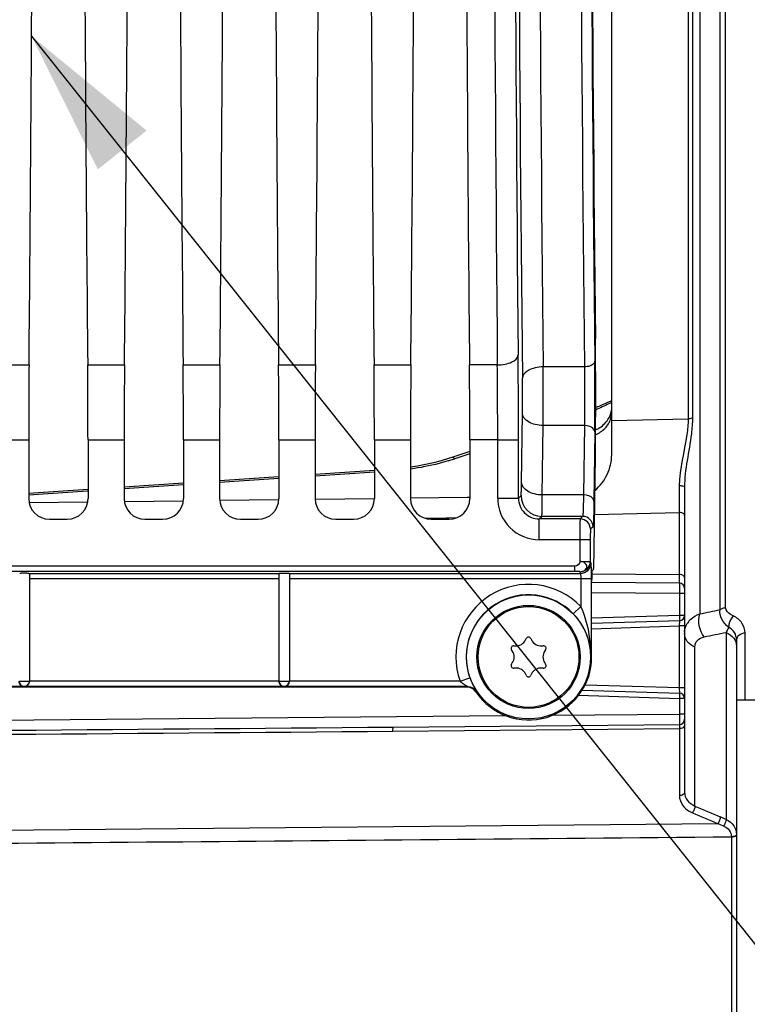
# Model space of a CAD drawing. Units: millimetres. Extents: x 0 to 594, y 0 to 420.
# Drawn here: x 258 to 275, y 229 to 253 of the extents above; entities that cross this region are included whole.
import ezdxf

# ---------------------------------------------------------------- set-up
doc = ezdxf.new("R2010")
doc.units = ezdxf.units.MM
doc.header["$LTSCALE"] = 32.67
doc.layers.get('0').update_dxf_attribs({"linetype": 'CONTINUOUS'})
doc.layers.add('02___PRT_ALL_AXES', color=7, linetype='CONTINUOUS')
doc.layers.add('SOLIDES', color=7, linetype='CONTINUOUS')
doc.styles.get("Standard").update_dxf_attribs({"font": 'txt', "width": 0.85})
doc.dimstyles.new('DIMSTYLE_4', dxfattribs={"dimtxt": 3.5, "dimasz": 3.5, "dimexe": 0.18, "dimexo": 0.0625, "dimgap": 0.09, "dimtad": 1, "dimdec": 4, "dimlfac": 4, "dimdsep": 46, "dimtxsty": 'STANDARD', "dimblk": '_FILLED', "dimblk1": '_FILLED', "dimblk2": '_FILLED', "dimcen": 0.09, "dimclrt": 5, "dimadec": 0, "dimazin": 0, "dimtp": 0.0001, "dimtm": 0.0001, "dimtfac": 1, "dimtdec": 4, "dimtofl": 0, "dimtmove": 0, "dimatfit": 3, "dimldrblk": '_FILLED', "dimfxl": 1, "dimtolj": 1, "dimarcsym": 0})
doc.dimstyles.get("Standard").update_dxf_attribs({"dimtxt": 3.5, "dimasz": 3.5, "dimexe": 0.18, "dimexo": 0.0625, "dimgap": 0.09, "dimtad": 1, "dimdec": 4, "dimdsep": 46, "dimtxsty": 'STANDARD', "dimblk": '_FILLED', "dimblk1": '_FILLED', "dimblk2": '_FILLED', "dimcen": 0.09, "dimclrt": 5, "dimadec": 0, "dimazin": 0, "dimtol": 1, "dimtp": 0.0001, "dimtm": 0.0001, "dimtfac": 1, "dimtdec": 4, "dimtofl": 0, "dimtmove": 0, "dimatfit": 3, "dimldrblk": '_FILLED', "dimfxl": 1, "dimtolj": 1, "dimarcsym": 0})

# ---------------------------------------------------------------- blocks, each defined once
blk = doc.blocks.new('_FILLED')
at = {"color": 0, "linetype": 'BYBLOCK'}
blk.add_solid([(0, 0), (-1, 0.2143), (-1, -0.2143)], dxfattribs=at)
blk = doc.blocks.new('*D9')
at = {"color": 2, "linetype": 'CONTINUOUS'}
for p, q in [((287.617, 276.63), (287.617, 268.855)), ((287.617, 266.997), (287.617, 219.747)), ((287.617, 212.826), (287.617, 182.147)), ((241.617, 211.793), (241.617, 182.147)), ((241.617, 183.647), (264.617, 183.647)), ((287.617, 183.647), (264.617, 183.647))]:
    blk.add_line(p, q, dxfattribs=at)
at = {"color": 2, "linetype": 'CONTINUOUS', "xscale": 3.5, "yscale": 3.5, "zscale": 3.5, "rotation": 180}
blk.add_blockref('_FILLED', (241.617, 183.647), dxfattribs=at)
at = {"color": 2, "linetype": 'CONTINUOUS', "xscale": 3.5, "yscale": 3.5, "zscale": 3.5}
blk.add_blockref('_FILLED', (287.617, 183.647), dxfattribs=at)
at = {"color": 5, "linetype": 'CONTINUOUS', "insert": (264.617, 188.022), "char_height": 3.5, "width": 8.925, "attachment_point": 2, "line_spacing_factor": 0.9}
blk.add_mtext('184', dxfattribs=at)

msp = doc.modelspace()

# ---------------------------------------------------------------- linework, layer by layer
at = {"color": 7, "linetype": 'CONTINUOUS'}
for p, q in [((257.221848, 244.78064), (258.107099, 244.78064)), ((259.516848, 244.78064), (260.402099, 244.78064)), ((261.811848, 244.78064), (262.697099, 244.78064)), ((264.106848, 244.78064), (264.992099, 244.78064)), ((266.401848, 244.78064), (267.287099, 244.78064)), ((269.366519, 244.780818), (268.696848, 244.78064)), ((271.460116, 244.73415), (270.468863, 244.734136)), ((269.947354, 241.946732), (269.968526, 243.616212)), ((270.447277, 241.652839), (270.46845, 243.32232)), ((271.459289, 243.32232), (270.46845, 243.32232)), ((271.459289, 243.32232), (271.438118, 241.652861)), ((271.709251, 243.175373), (271.688079, 241.505893)), ((257.229881, 242.980669), (258.099065, 242.980669)), ((258.099065, 242.980669), (258.099065, 241.567667)), ((259.524881, 242.980669), (260.394065, 242.980669)), ((259.524881, 242.980669), (259.524881, 241.567667)), ((260.394065, 242.980669), (260.394065, 241.567667)), ((261.819881, 242.980669), (262.689065, 242.980669)), ((261.819881, 242.980669), (261.819881, 241.567667)), ((262.689065, 242.980669), (262.689065, 241.567667)), ((264.114881, 242.980669), (264.984065, 242.980669)), ((264.114881, 242.980669), (264.114881, 241.567667)), ((264.984065, 242.980669), (264.984065, 241.567667)), ((266.409881, 242.980669), (267.279065, 242.980669)), ((266.409881, 242.980669), (266.409881, 241.567667)), ((267.279065, 242.980669), (267.279065, 241.567667)), ((269.375625, 242.980436), (268.704881, 242.980669)), ((268.704881, 242.980669), (268.704881, 241.567667)), ((269.375625, 242.980669), (269.875549, 242.980669)), ((269.375625, 241.576242), (269.375625, 242.980436)), ((269.875549, 241.576253), (269.875549, 242.980669)), ((271.695409, 240.37653), (271.723449, 242.587588)), ((269.875549, 241.576253), (269.936991, 241.637685)), ((271.438118, 241.652861), (270.447277, 241.652839)), ((269.375625, 241.576242), (269.875549, 241.576242)), ((258.598989, 241.067743), (259.024958, 241.067743)), ((260.893989, 241.067743), (261.319958, 241.067743)), ((263.188989, 241.067743), (263.614958, 241.067743)), ((265.483989, 241.067743), (265.909958, 241.067743)), ((267.778989, 241.067743), (268.204958, 241.067743)), ((270.375437, 241.076318), (270.436915, 241.137761)), ((271.355948, 241.076316), (270.375437, 241.076318)), ((270.375472, 240.576395), (270.375472, 241.076318)), ((271.417394, 241.137763), (270.436915, 241.137761)), ((271.417394, 241.137763), (271.355948, 241.076316)), ((271.667354, 240.887799), (271.605912, 240.826357)), ((271.351662, 240.576518), (270.375472, 240.576395)), ((271.351662, 240.576518), (271.351662, 240.054984)), ((271.601624, 240.576395), (271.351662, 240.576395)), ((271.601624, 240.576395), (271.601624, 240.054984)), ((271.351662, 240.054984), (271.601624, 240.054984)), ((271.601624, 240.054984), (271.615058, 240.01465)), ((271.231997, 239.936364), (247.987648, 239.936394)), ((271.231999, 239.811535), (247.989715, 239.811535)), ((258.101102, 239.764993), (264.118567, 239.764993)), ((258.116973, 239.745372), (258.116973, 237.174129)), ((264.116973, 239.764537), (264.116973, 237.175089)), ((264.366973, 239.764993), (271.365096, 239.764993)), ((264.366973, 239.764537), (264.366973, 237.175089)), ((271.231999, 239.811535), (271.231999, 239.936364)), ((271.351662, 239.805327), (271.365096, 239.764993)), ((271.638716, 239.822031), (271.678138, 239.861452)), ((258.116973, 239.640164), (264.116973, 239.640164)), ((264.366973, 239.640164), (271.621261, 239.640164)), ((271.371299, 239.640164), (271.371299, 238.969346)), ((271.621261, 239.640164), (271.621261, 237.755243)), ((271.634428, 237.755243), (271.634428, 239.572069)), ((271.371299, 238.969346), (271.191693, 238.7955)), ((270.045851, 238.16522), (270.060329, 238.196269)), ((270.173618, 238.196269), (270.188096, 238.16522)), ((269.726362, 237.898637), (269.706712, 237.926701)), ((269.763356, 238.024812), (269.797485, 238.021826)), ((270.436462, 238.021826), (270.470591, 238.024812)), ((270.527235, 237.926701), (270.507585, 237.898637)), ((269.706712, 237.583786), (269.726362, 237.611849)), ((270.507585, 237.611849), (270.527235, 237.583786)), ((271.634428, 237.755243), (271.621261, 237.755243)), ((269.797485, 237.488661), (269.763356, 237.485675)), ((270.470591, 237.485675), (270.436462, 237.488661)), ((257.866973, 237.174129), (258.116973, 237.174129)), ((264.116973, 237.170943), (258.116973, 237.170943)), ((264.116973, 237.175089), (264.366973, 237.175089)), ((268.471989, 237.170943), (264.366973, 237.170943)), ((268.471989, 237.170943), (268.707533, 237.254609)), ((270.060329, 237.314217), (270.045851, 237.345267)), ((270.188096, 237.345267), (270.173618, 237.314217)), ((268.650778, 237.045963), (249.116973, 237.045963)), ((265.014684, 237.030651), (251.719263, 237.030651)), ((265.24379, 237.030613), (265.014684, 237.030651)), ((265.469263, 237.030651), (265.24379, 237.030613)), ((268.642522, 237.030651), (265.469263, 237.030651)), ((268.859951, 236.93285), (268.85105, 236.918518))]:
    msp.add_line(p, q, dxfattribs=at)
for radius in [1.491196, 1.241229]:
    msp.add_circle((270.116973, 237.755243), radius, dxfattribs=at)
for centre, radius, start, end in [((2695.197472, 269.380243), 2425.356529, 179.411360574, 180.588639426), ((2643.260185, 269.380243), 2372.919317, 179.404891983, 180.595108012), ((2683.581989, 269.380241), 2412.247782, 179.414592354, 180.585404845), ((3052.403552, 269.380243), 2783.145749, 179.493572457, 180.506427525), ((2657.397621, 269.380243), 2385.813452, 179.411360766, 180.588639234), ((2998.86498, 269.380243), 2729.107253, 179.488579574, 180.511420426), ((45.708562, 243.000213), 224.166988, 359.99500485, 0.51641557), ((94.90428, 242.998167), 174.471346, 359.99417748, 0.58542659), ((165.329148, 244.059011), 105.141883, 359.59854575, 0.36790373), ((194.597362, 244.060092), 77.116965, 359.34266366, 0.60142316), ((232.123488, 244.058225), 37.847619, 359.330842, 0.6132448), ((270.437099, 241.637869), 0.500108, 180.021062, 269.978938), ((270.375429, 241.576199), 0.999804, 179.9975112, 270.0024888), ((270.375226, 241.575996), 0.499677, 179.9705222, 270.0242053), ((271.355858, 240.826265), 0.250054, 0.0210638, 89.9789362), ((271.4173, 240.887707), 0.250054, 0.0210626, 89.9789374), ((271.351539, 240.055412), 0.250086, 270.0282285, 359.9019229), ((271.364973, 240.015078), 0.250086, 270.0282401, 359.9019112), ((270.116973, 237.755243), 1.745674, 44.0664543, 199.5550832), ((270.116973, 237.755243), 1.495712, 44.0664543, 199.5550832), ((269.819274, 238.270874), 0.25, 265, 335), ((270.116973, 238.169856), 0.0625, 25, 155), ((270.414673, 238.270874), 0.25, 205, 275), ((269.757909, 237.962549), 0.0625, 85, 215), ((269.521574, 237.755243), 0.25, 325, 35), ((270.712373, 237.755243), 0.25, 145, 215), ((270.476038, 237.962549), 0.0625, 325, 95), ((270.116973, 237.755243), 1.517455, 213.4631201, 360), ((269.757909, 237.547937), 0.0625, 145, 275), ((269.819274, 237.239612), 0.25, 25, 95), ((270.414673, 237.239612), 0.25, 85, 155), ((270.476038, 237.547937), 0.0625, 265, 35), ((257.991964, 237.174139), 0.12499, 180.0043639, 359.9956361), ((264.241964, 237.175099), 0.12499, 180.0043639, 359.9956361), ((270.116973, 237.340631), 0.0625, 205, 335), ((275.173391, 233.518801), 7.41521, 151.5972941, 151.7317058)]:
    msp.add_arc(centre, radius, start, end, dxfattribs=at)
for centre, major_axis, ratio, start_param, end_param in [((272.374087, 269.380243), (0, 44.25), 0.017455065, 0.998370748, 2.143221905), ((257.322315, 269.380243), (0, 51.25), 0.017455065, -2.071442207, -1.584211363), ((260.301632, 269.380243), (0, 51.25), 0.017455065, -4.698973944, -4.2117431), ((259.617315, 269.380243), (0, 51.25), 0.017455065, -2.071442207, -1.584211363), ((262.596632, 269.380243), (0, 51.25), 0.017455065, -4.698973944, -4.2117431), ((261.912315, 269.380243), (0, 51.25), 0.017455065, -2.071442207, -1.584211363), ((264.891632, 269.380243), (0, 51.25), 0.017455065, -4.698973944, -4.2117431), ((264.207315, 269.380243), (0, 51.25), 0.017455065, -2.071442207, -1.584211363), ((267.186632, 269.380243), (0, 51.25), 0.017455065, -4.698973944, -4.2117431), ((266.502315, 269.380243), (0, 51.25), 0.017455065, -2.071442207, -1.584211363), ((269.481632, 269.380243), (0, 51.25), 0.017455065, -4.698973944, -4.2117431), ((271.688145, 244.057051), (0, 2.5), 0.017455065, -2.199114858, -0.998370748), ((258.164522, 242.980669), (0, 3.75), 0.017455065, 1.070150446, 1.570796327), ((259.459425, 242.980669), (0, 3.75), 0.017455065, -1.570796327, -1.070150446), ((260.459522, 242.980669), (0, 3.75), 0.017455065, 1.070150446, 1.570796327), ((261.754425, 242.980669), (0, 3.75), 0.017455065, -1.570796327, -1.070150446), ((262.754522, 242.980669), (0, 3.75), 0.017455065, 1.070150446, 1.570796327), ((264.049425, 242.980669), (0, 3.75), 0.017455065, -1.570796327, -1.070150446), ((265.049522, 242.980669), (0, 3.75), 0.017455065, 1.070150446, 1.570796327), ((266.344425, 242.980669), (0, 3.75), 0.017455065, -1.570796327, -1.070150446), ((267.344522, 242.980669), (0, 3.75), 0.017455065, 1.070150446, 1.570796327), ((268.639425, 242.980669), (0, 3.75), 0.017455065, -1.570796327, -1.070150446), ((258.599142, 241.567819), (0.353661, 0.353661), 0.99969546, -3.926838524, -2.356346783), ((259.024805, 241.567819), (0.353661, -0.353661), 0.99969546, -0.78524587, 0.78524587), ((260.894142, 241.567819), (0.353661, 0.353661), 0.99969546, -3.926838524, -2.356346783), ((261.319805, 241.567819), (0.353661, -0.353661), 0.99969546, -0.78524587, 0.78524587), ((263.189142, 241.567819), (0.353661, 0.353661), 0.99969546, -3.926838524, -2.356346783), ((263.614805, 241.567819), (0.353661, -0.353661), 0.99969546, -0.78524587, 0.78524587), ((265.484142, 241.567819), (0.353661, 0.353661), 0.99969546, -3.926838524, -2.356346783), ((265.909805, 241.567819), (0.353661, -0.353661), 0.99969546, -0.78524587, 0.78524587), ((267.779142, 241.567819), (0.353661, 0.353661), 0.99969546, -3.926838524, -2.356346783), ((268.204805, 241.567819), (0.353661, -0.353661), 0.99969546, -0.78524587, 0.78524587), ((271.677757, 241.111262), (0, 1.25), 0.017455065, 3.159045946, 4.08407045), ((257.991973, 239.761798), (0.125, 0), 0.052407779, 0.509412063, 2.632180591), ((271.638792, 239.572069), (0, 0.25), 0.017455065, 0.017453292, 1.570796327)]:
    msp.add_ellipse(centre, major_axis=major_axis, ratio=ratio, start_param=start_param, end_param=end_param, dxfattribs=at)
for points, knots in [([(269.36652, 244.780641), (269.430034, 244.781108), (269.551945, 244.794141), (269.732729, 244.844618), (269.864054, 244.945696), (269.866444, 245.020636)], [0, 0, 0, 0, 0.325721569, 0.615495187, 1, 1, 1, 1]), ([(270.468863, 244.734143), (270.405238, 244.733637), (270.221449, 244.718206), (269.972529, 244.59589), (269.968939, 244.463306)], [0, 0, 0, 0, 0.324196704, 1, 1, 1, 1]), ([(271.460116, 244.73415), (271.46165, 244.62049), (271.465733, 244.14989), (271.464723, 243.679226), (271.459289, 243.32232)], [0, 0, 0, 0, 0.241534348, 1, 1, 1, 1]), ([(271.710068, 244.86956), (271.709575, 244.851184), (271.684665, 244.797208), (271.589709, 244.747404), (271.5067, 244.734497), (271.460116, 244.734127)], [0, 0, 0, 0, 0.180730696, 0.542004273, 1, 1, 1, 1]), ([(270.46845, 243.32232), (270.404733, 243.322849), (270.281973, 243.338624), (270.090255, 243.405481), (269.970562, 243.531414), (269.968526, 243.616212)], [0, 0, 0, 0, 0.308725321, 0.589021951, 1, 1, 1, 1]), ([(271.709251, 243.175373), (271.708777, 243.195117), (271.666063, 243.295475), (271.541738, 243.321635), (271.459289, 243.32232)], [0, 0, 0, 0, 0.193242439, 1, 1, 1, 1]), ([(269.936991, 241.637685), (269.942416, 241.643174), (269.936558, 241.676097), (269.946025, 241.73254), (269.944481, 241.830167), (269.946815, 241.904283), (269.947354, 241.946732)], [0, 0, 0, 0, 0.074846243, 0.274385927, 0.588321, 1, 1, 1, 1]), ([(270.447277, 241.652839), (270.383561, 241.653368), (270.260801, 241.669143), (270.069083, 241.736), (269.94939, 241.861933), (269.947354, 241.946732)], [0, 0, 0, 0, 0.308725222, 0.589021793, 1, 1, 1, 1]), ([(270.436915, 241.137761), (270.438791, 241.140902), (270.437798, 241.154617), (270.440883, 241.181117), (270.441278, 241.224947), (270.443801, 241.31289), (270.445449, 241.457474), (270.446738, 241.582096), (270.447277, 241.652839)], [0, 0, 0, 0, 0.021302842, 0.074548037, 0.159210197, 0.274073985, 0.588124001, 1, 1, 1, 1]), ([(271.438118, 241.652861), (271.437041, 241.582114), (271.434582, 241.45756), (271.430926, 241.312738), (271.42638, 241.225122), (271.424725, 241.1807), (271.420169, 241.155188), (271.420287, 241.140167), (271.417394, 241.137763)], [0, 0, 0, 0, 0.411411738, 0.725169978, 0.839977296, 0.9246833, 0.978130372, 1, 1, 1, 1]), ([(271.688079, 241.505893), (271.687605, 241.525636), (271.644891, 241.625994), (271.520565, 241.652155), (271.438117, 241.652839)], [0, 0, 0, 0, 0.193242578, 1, 1, 1, 1]), ([(271.688079, 241.505893), (271.687002, 241.420996), (271.684505, 241.271517), (271.680963, 241.097805), (271.676257, 240.992571), (271.674878, 240.93944), (271.669811, 240.908548), (271.670525, 240.890933), (271.667354, 240.887799)], [0, 0, 0, 0, 0.411618533, 0.725474359, 0.840310658, 0.925013101, 0.978384977, 1, 1, 1, 1]), ([(271.355949, 241.076316), (271.354303, 241.07299), (271.356223, 241.058659), (271.353305, 241.030285), (271.353806, 240.983778), (271.352261, 240.894), (271.35199, 240.756345), (271.351662, 240.639613), (271.351662, 240.576518)], [0, 0, 0, 0, 0.022273969, 0.081212395, 0.174656678, 0.299141834, 0.621316589, 1, 1, 1, 1]), ([(271.605912, 240.826357), (271.601138, 240.821544), (271.608436, 240.792271), (271.599992, 240.74429), (271.602841, 240.665832), (271.601624, 240.607955), (271.601624, 240.576395)], [0, 0, 0, 0, 0.081326503, 0.29922244, 0.621358125, 1, 1, 1, 1]), ([(271.351662, 239.805327), (271.393038, 239.805395), (271.471076, 239.821648), (271.540907, 239.927783), (271.471081, 240.034918), (271.393328, 240.052164), (271.351662, 240.054984)], [0, 0, 0, 0, 0.276237628, 0.497032127, 0.721189601, 1, 1, 1, 1]), ([(271.615058, 240.01465), (271.618579, 240.003872), (271.615893, 239.964022), (271.621062, 239.886362), (271.620513, 239.772421), (271.621266, 239.68649), (271.621261, 239.640164)], [0, 0, 0, 0, 0.0908061, 0.310898348, 0.628995209, 1, 1, 1, 1]), ([(264.118567, 239.764993), (264.118567, 239.768392), (264.138218, 239.7659), (264.157776, 239.771066), (264.198626, 239.770468), (264.242147, 239.771651), (264.285576, 239.770438), (264.326457, 239.771136), (264.346311, 239.765544), (264.366973, 239.768732), (264.366973, 239.764993)], [0, 0, 0, 0, 0.040935676, 0.150982895, 0.311102134, 0.49754082, 0.684061365, 0.842907524, 0.954973, 1, 1, 1, 1]), ([(271.351662, 239.805327), (271.349673, 239.808657), (271.333012, 239.806152), (271.310175, 239.810999), (271.272757, 239.810796), (271.246215, 239.811535), (271.231999, 239.811535)], [0, 0, 0, 0, 0.096988867, 0.327587656, 0.644571663, 1, 1, 1, 1]), ([(271.365096, 239.764993), (271.36782, 239.762272), (271.366858, 239.747371), (271.372531, 239.708038), (271.371299, 239.66886), (271.371299, 239.640164)], [0, 0, 0, 0, 0.092273177, 0.312228379, 1, 1, 1, 1]), ([(271.621261, 237.755243), (271.619285, 237.937079), (271.544874, 238.321299), (271.330888, 238.65168), (271.191693, 238.7955)], [0, 0, 0, 0, 0.476044317, 1, 1, 1, 1]), ([(271.621261, 237.755243), (271.620782, 237.858058), (271.600355, 238.271742), (271.507215, 238.688515), (271.371299, 238.969346)], [0, 0, 0, 0, 0.247862626, 1, 1, 1, 1]), ([(257.991973, 237.045963), (257.963194, 237.046465), (257.897573, 237.070684), (257.866973, 237.137796), (257.866973, 237.173131)], [0, 0, 0, 0, 0.448910472, 1, 1, 1, 1]), ([(258.116973, 237.173131), (258.116973, 237.137796), (258.086375, 237.070685), (258.020754, 237.046465), (257.991973, 237.045963)], [0, 0, 0, 0, 0.55108025, 1, 1, 1, 1]), ([(264.241973, 237.045963), (264.213194, 237.046465), (264.147573, 237.070684), (264.116973, 237.137796), (264.116973, 237.173131)], [0, 0, 0, 0, 0.448910472, 1, 1, 1, 1]), ([(264.366973, 237.173131), (264.366973, 237.137796), (264.336375, 237.070685), (264.270754, 237.046465), (264.241973, 237.045963)], [0, 0, 0, 0, 0.55108025, 1, 1, 1, 1]), ([(268.471989, 237.170943), (268.488243, 237.155686), (268.521685, 237.127772), (268.566541, 237.097246), (268.599456, 237.076003), (268.625385, 237.062464), (268.63394, 237.053413), (268.653367, 237.047545), (268.650778, 237.045963)], [0, 0, 0, 0, 0.305936854, 0.598704477, 0.735412349, 0.859621914, 0.958360838, 1, 1, 1, 1]), ([(268.707533, 237.254609), (268.722827, 237.211553), (268.753949, 237.133764), (268.798513, 237.045346), (268.827991, 236.989715), (268.846376, 236.961071), (268.852263, 236.944097), (268.861301, 236.934956), (268.859951, 236.93285)], [0, 0, 0, 0, 0.384495814, 0.705224668, 0.828330532, 0.920842223, 0.978949883, 1, 1, 1, 1])]:
    msp.add_open_spline(points, degree=3, knots=knots, dxfattribs=at)
for points in [[(271.351662, 240.054984), (271.347868, 239.998948), (271.288162, 239.936363), (271.231997, 239.936364)], [(258.116973, 239.745372), (258.116973, 239.753784), (258.109478, 239.764207), (258.101102, 239.764993)], [(268.85105, 236.918518), (268.807533, 236.984358), (268.721444, 237.030651), (268.642522, 237.030651)], [(268.650778, 237.045963), (268.730044, 237.045949), (268.816544, 236.999174), (268.859951, 236.93285)]]:
    msp.add_open_spline(points, degree=3, dxfattribs=at)
at = {"layer": '02___PRT_ALL_AXES', "color": 7, "linetype": 'CONTINUOUS'}
msp.add_line((275.716973, 236.714244), (275.116973, 236.714244), dxfattribs=at)
msp.add_circle((270.116973, 237.755243), 1.2125, dxfattribs=at)
at = {"layer": 'SOLIDES', "color": 7, "linetype": 'CONTINUOUS'}
for p, q in [((274.23309, 299.968562), (274.23309, 238.791924)), ((274.721791, 238.89353), (274.721791, 299.866957)), ((274.855156, 238.937953), (274.855156, 299.822534)), ((272.116973, 242.621206), (272.116973, 296.13928)), ((273.953272, 295.276948), (273.953272, 243.483464)), ((274.05708, 295.245617), (274.05708, 243.51487)), ((271.772701, 243.77102), (271.731428, 243.753547)), ((271.910384, 243.830317), (271.767097, 243.768648)), ((272.052989, 243.890439), (271.910384, 243.830317)), ((272.05299, 243.890442), (272.002448, 243.869131)), ((272.116973, 243.916011), (272.052989, 243.890439)), ((272.116973, 243.916012), (272.05299, 243.890442)), ((272.116973, 243.442004), (273.953272, 243.483464)), ((268.704881, 242.697816), (268.268858, 242.552991)), ((268.704881, 242.641751), (268.34548, 242.522376)), ((266.409881, 242.242126), (264.984065, 242.147673)), ((266.409881, 242.198362), (264.984065, 242.10391)), ((261.819881, 241.938064), (260.394065, 241.843612)), ((261.819881, 241.894301), (260.394065, 241.799848)), ((264.114881, 242.090095), (262.689065, 241.995643)), ((264.114881, 242.046331), (262.689065, 241.951879)), ((273.741924, 241.872584), (273.740883, 241.232174)), ((259.524881, 241.786034), (258.090893, 241.69104)), ((259.513365, 241.741507), (258.093779, 241.647468)), ((273.866973, 241.839115), (273.866973, 234.498835)), ((258.109194, 241.469381), (259.525881, 241.486946)), ((260.394921, 241.497667), (261.820523, 241.515161)), ((262.689577, 241.525768), (264.115178, 241.54307)), ((264.984235, 241.553557), (266.409846, 241.570656)), ((267.278906, 241.581016), (268.644973, 241.597197)), ((268.644973, 241.597197), (268.704527, 241.5979)), ((271.705663, 241.185109), (273.740883, 241.232174)), ((273.740883, 241.232174), (273.740883, 239.737225)), ((267.629348, 241.090911), (267.778375, 241.094354)), ((267.778375, 241.094354), (267.825051, 241.095432)), ((267.825051, 241.095432), (268.137292, 241.102645)), ((268.137292, 241.102645), (268.204116, 241.104189)), ((268.204116, 241.104189), (268.402403, 241.10877)), ((271.638136, 239.755575), (273.740883, 239.737225)), ((273.743064, 239.531017), (271.634231, 239.549421)), ((273.743064, 239.281027), (271.634428, 239.299429)), ((273.866973, 239.281027), (273.743064, 239.281027)), ((273.743064, 239.281027), (273.743064, 238.751409)), ((273.743064, 238.751409), (271.634428, 238.685706)), ((273.745866, 238.62647), (271.634428, 238.560679)), ((273.745866, 238.62647), (273.741973, 238.501288)), ((273.866973, 238.751409), (273.743064, 238.751409)), ((271.634428, 238.435619), (273.741973, 238.501288)), ((273.866973, 238.501288), (273.741973, 238.501288)), ((273.741973, 238.501288), (273.741973, 237.009199)), ((274.866973, 238.346605), (274.867019, 233.844752)), ((275.323561, 236.714244), (275.323564, 238.330491)), ((275.116973, 238.169512), (275.116973, 227.789469)), ((274.116933, 234.168445), (274.116973, 237.991534)), ((271.405858, 236.956929), (273.745866, 236.884017)), ((273.741973, 237.009199), (271.474418, 237.079854)), ((273.866973, 237.009199), (273.741973, 237.009199)), ((273.741973, 237.009199), (273.745866, 236.884017)), ((271.321197, 236.83454), (273.743064, 236.759077)), ((273.866973, 236.759077), (273.743064, 236.759077)), ((273.743064, 236.759077), (273.743064, 236.37946)), ((247.236449, 236.14814), (269.565567, 236.343003)), ((270.692412, 236.352837), (273.743064, 236.37946)), ((273.866973, 236.37946), (273.743064, 236.37946)), ((266.857493, 235.970842), (273.744155, 236.031)), ((266.859675, 236.069399), (273.743064, 236.129469)), ((273.744155, 236.031), (273.744155, 234.419482)), ((274.665348, 233.743598), (246.86261, 233.484635)), ((274.994157, 233.429729), (274.994157, 227.674926))]:
    msp.add_line(p, q, dxfattribs=at)
for points in [[(268.268842, 242.552989), (268.196422, 242.529527), (268.015909, 242.475949), (267.830199, 242.427664), (267.639916, 242.384883), (267.445608, 242.347759), (267.279065, 242.321373)], [(268.196302, 242.529489), (268.015693, 242.475888), (267.829921, 242.427596), (267.639608, 242.38482), (267.445296, 242.347705), (267.279065, 242.321376)]]:
    msp.add_lwpolyline(points, dxfattribs=at)
for centre, radius, start, end in [((273.779994, 240.000595), 4.218277, 113.2189099, 114.2923271), ((271.601876, 243.758406), 0.515222, 341.9347923, 353.8537635), ((271.590462, 243.644367), 0.526627, 342.1359523, 353.9289337), ((266.587061, 247.823389), 5.585062, 286.5921487, 287.6992048), ((266.629923, 247.688527), 5.443551, 287.7009656, 288.3701117), ((273.741973, 239.406022), 0.125, 359.9998963, 89.4999991), ((224.655212, 478.478044), 244.759886, 281.68653737, 281.80338377), ((273.741973, 238.751409), 0.125, 271.7847064, 360), ((274.324162, 238.321309), 0.458752, 142.5561007, 148.855688), ((224.484928, 482.975803), 249.763477, 281.51331743, 281.63750096), ((273.741973, 236.759077), 0.125, 0, 88.2152981), ((273.741973, 236.254459), 0.124998, 270.5000226, 0.0025861), ((198.852017, 7851.412767), 7615.745561, 270.3640068604, 270.5116345485), ((403.531785, 534.512353), 327.039243, 246.68932696, 246.80540288), ((403.585595, 533.913886), 326.684299, 246.64070646, 246.75694311), ((271.439478, 226.238272), 8.343056, 65.7432923, 66.803666), ((271.486605, 225.56493), 8.774681, 67.7673164, 68.7607512)]:
    msp.add_arc(centre, radius, start, end, dxfattribs=at)
for points in [[(272.044628, 243.845378), (271.938881, 243.797677), (271.835117, 243.745668), (271.731286, 243.693928)], [(272.04747, 243.49877), (272.065432, 243.530438), (272.080419, 243.564021), (272.091699, 243.598637)], [(274.336643, 238.237981), (274.222883, 238.387464), (274.180041, 238.611724), (274.23309, 238.791924)], [(273.86955, 238.371584), (273.87626, 238.436905), (273.897593, 238.502359), (273.931531, 238.558573)], [(247.237059, 235.908932), (253.777969, 235.957546), (260.318833, 236.012319), (266.859675, 236.069399)], [(273.83113, 236.053645), (273.805631, 236.037919), (273.774112, 236.031315), (273.744155, 236.030999)], [(274.994155, 233.421602), (265.616972, 233.337255), (256.239789, 233.253016), (246.86261, 233.16822)], [(275.055728, 233.428374), (275.035606, 233.423743), (275.014803, 233.421742), (274.994155, 233.421602)], [(275.055729, 233.436614), (275.03562, 233.431909), (275.014809, 233.429871), (274.994157, 233.429728)]]:
    msp.add_open_spline(points, degree=3, dxfattribs=at)
for points, knots in [([(271.728735, 243.099344), (271.813655, 243.137995), (271.966524, 243.241722), (272.065166, 243.400425), (272.091699, 243.48282)], [0, 0, 0, 0, 0.518738636, 1, 1, 1, 1]), ([(271.729509, 243.22001), (271.763631, 243.235402), (271.889023, 243.302437), (271.995769, 243.407615), (272.04747, 243.49877)], [0, 0, 0, 0, 0.263187142, 1, 1, 1, 1]), ([(273.953272, 243.483464), (273.953119, 243.357169), (273.901578, 242.816528), (273.742567, 242.288066), (273.741924, 241.872584)], [0, 0, 0, 0, 0.233112315, 1, 1, 1, 1]), ([(274.05708, 243.51487), (274.057079, 243.384242), (274.013353, 242.82257), (273.866973, 242.270843), (273.866973, 241.839115)], [0, 0, 0, 0, 0.232286373, 1, 1, 1, 1]), ([(274.05708, 243.51487), (274.051151, 243.509797), (274.019924, 243.490157), (273.982026, 243.483732), (273.953272, 243.483463)], [0, 0, 0, 0, 0.213434744, 1, 1, 1, 1]), ([(271.713261, 241.763072), (271.838644, 241.863354), (272.034171, 242.135426), (272.116973, 242.458558), (272.116973, 242.621206)], [0, 0, 0, 0, 0.496760049, 1, 1, 1, 1]), ([(268.181914, 242.47088), (268.109764, 242.449378), (267.812821, 242.367279), (267.509651, 242.308086), (267.279214, 242.275321)], [0, 0, 0, 0, 0.244404052, 1, 1, 1, 1]), ([(268.34548, 242.522376), (268.33907, 242.528579), (268.318397, 242.546662), (268.287096, 242.559032), (268.268859, 242.552986)], [0, 0, 0, 0, 0.317084696, 1, 1, 1, 1]), ([(273.866973, 241.839114), (273.866974, 241.853652), (273.80739, 241.8697), (273.771578, 241.872588), (273.741924, 241.872584)], [0, 0, 0, 0, 0.328964437, 1, 1, 1, 1]), ([(273.866973, 241.158697), (273.866973, 241.16865), (273.846168, 241.21985), (273.782527, 241.232381), (273.740883, 241.232168)], [0, 0, 0, 0, 0.192883826, 1, 1, 1, 1]), ([(273.740882, 239.737225), (273.741035, 239.708445), (273.741528, 239.658113), (273.741441, 239.599043), (273.74261, 239.564587), (273.741583, 239.546061), (273.744117, 239.538432), (273.741902, 239.531012), (273.743064, 239.531017)], [0, 0, 0, 0, 0.4186687, 0.735446054, 0.849878234, 0.932846466, 0.983098634, 1, 1, 1, 1]), ([(273.866973, 239.663742), (273.866973, 239.673694), (273.846168, 239.724894), (273.782527, 239.737426), (273.740883, 239.737212)], [0, 0, 0, 0, 0.192883827, 1, 1, 1, 1]), ([(273.743064, 239.531017), (273.744669, 239.531002), (273.741243, 239.520829), (273.744717, 239.510414), (273.742947, 239.485618), (273.74401, 239.441638), (273.743193, 239.371602), (273.743203, 239.312919), (273.743064, 239.281027)], [0, 0, 0, 0, 0.019258591, 0.076155238, 0.168557328, 0.292947429, 0.617283442, 1, 1, 1, 1]), ([(273.959937, 238.600223), (273.975959, 238.62116), (274.051623, 238.704481), (274.152903, 238.761597), (274.23309, 238.791924)], [0, 0, 0, 0, 0.235198858, 1, 1, 1, 1]), ([(274.927341, 238.469495), (274.862809, 238.52378), (274.752243, 238.646957), (274.709986, 238.816682), (274.721791, 238.89353)], [0, 0, 0, 0, 0.520295283, 1, 1, 1, 1]), ([(274.855156, 238.937953), (274.842757, 238.936554), (274.796334, 238.928991), (274.750929, 238.912174), (274.721791, 238.89353)], [0, 0, 0, 0, 0.265099061, 1, 1, 1, 1]), ([(275.039021, 238.743797), (275.016648, 238.754389), (274.939313, 238.79583), (274.855157, 238.871961), (274.855156, 238.937953)], [0, 0, 0, 0, 0.272782655, 1, 1, 1, 1]), ([(273.743064, 238.751409), (273.743561, 238.735475), (273.743513, 238.706976), (273.747741, 238.665178), (273.741879, 238.646032), (273.749038, 238.626569), (273.745866, 238.62647)], [0, 0, 0, 0, 0.382667164, 0.70706027, 0.923819127, 1, 1, 1, 1]), ([(275.039021, 238.743797), (274.988362, 238.686278), (274.94131, 238.591885), (274.927495, 238.492661), (274.927282, 238.469546)], [0, 0, 0, 0, 0.768290476, 1, 1, 1, 1]), ([(275.323564, 238.330491), (275.323561, 238.41414), (275.267451, 238.592722), (275.121152, 238.704977), (275.039021, 238.743797)], [0, 0, 0, 0, 0.479385265, 1, 1, 1, 1]), ([(274.116973, 237.991534), (274.0468, 238.022342), (273.922705, 238.108091), (273.866973, 238.253613), (273.866973, 238.3208)], [0, 0, 0, 0, 0.532858672, 1, 1, 1, 1]), ([(274.927346, 238.469509), (274.922701, 238.45811), (274.904545, 238.416205), (274.883708, 238.375458), (274.866972, 238.346605)], [0, 0, 0, 0, 0.269545922, 1, 1, 1, 1]), ([(274.866973, 238.346606), (274.937146, 238.315799), (275.061242, 238.230049), (275.116973, 238.084527), (275.116973, 238.017341)], [0, 0, 0, 0, 0.532858398, 1, 1, 1, 1]), ([(275.116978, 238.169502), (275.116977, 238.229582), (275.081916, 238.355137), (274.984032, 238.441949), (274.927346, 238.469509)], [0, 0, 0, 0, 0.488018494, 1, 1, 1, 1]), ([(275.323564, 238.330491), (275.271143, 238.324448), (275.17762, 238.298423), (275.116971, 238.209604), (275.116973, 238.169522)], [0, 0, 0, 0, 0.568315632, 1, 1, 1, 1]), ([(274.116973, 237.991534), (274.116982, 238.049482), (274.158322, 238.175512), (274.277665, 238.225974), (274.336643, 238.237981)], [0, 0, 0, 0, 0.49051766, 1, 1, 1, 1]), ([(273.745866, 236.884017), (273.749038, 236.883918), (273.741879, 236.864454), (273.747741, 236.845308), (273.743513, 236.80351), (273.743561, 236.775011), (273.743064, 236.759077)], [0, 0, 0, 0, 0.076180885, 0.292939773, 0.61733287, 1, 1, 1, 1]), ([(273.743064, 236.37946), (273.743203, 236.347567), (273.743193, 236.288884), (273.74401, 236.218849), (273.742947, 236.174868), (273.744717, 236.150072), (273.741243, 236.139657), (273.744669, 236.129484), (273.743064, 236.129469)], [0, 0, 0, 0, 0.382716587, 0.707052594, 0.831442751, 0.9238448, 0.980741391, 1, 1, 1, 1]), ([(266.857493, 235.970842), (266.857533, 235.98462), (266.858313, 236.007961), (266.856639, 236.041318), (266.860891, 236.05555), (266.857459, 236.069379), (266.859675, 236.069399)], [0, 0, 0, 0, 0.419119886, 0.735817718, 0.932616324, 1, 1, 1, 1]), ([(273.743064, 236.129469), (273.745258, 236.129472), (273.740917, 236.115554), (273.745532, 236.101485), (273.743308, 236.068081), (273.744135, 236.044779), (273.744155, 236.031)], [0, 0, 0, 0, 0.0668242, 0.263665382, 0.580268918, 1, 1, 1, 1]), ([(273.866973, 236.106744), (273.866973, 236.091243), (273.854133, 236.069594), (273.836528, 236.056975), (273.83113, 236.053645)], [0, 0, 0, 0, 0.709647044, 1, 1, 1, 1]), ([(273.744155, 234.419482), (273.744126, 234.334675), (273.812601, 234.151519), (273.968779, 234.043693), (274.056655, 234.005758)], [0, 0, 0, 0, 0.469789141, 1, 1, 1, 1]), ([(273.866973, 234.498888), (273.866973, 234.476819), (273.827626, 234.428943), (273.774205, 234.419815), (273.744155, 234.419482)], [0, 0, 0, 0, 0.423415718, 1, 1, 1, 1]), ([(273.866973, 234.498836), (273.866967, 234.430971), (273.921628, 234.284506), (274.046699, 234.198562), (274.116933, 234.168446)], [0, 0, 0, 0, 0.470357911, 1, 1, 1, 1]), ([(274.116973, 234.168428), (274.11737, 234.140854), (274.10113, 234.083201), (274.075097, 234.030444), (274.056655, 234.005758)], [0, 0, 0, 0, 0.472287373, 1, 1, 1, 1]), ([(274.725667, 233.90688), (274.726181, 233.879177), (274.710007, 233.821268), (274.683899, 233.768295), (274.665348, 233.743599)], [0, 0, 0, 0, 0.472866981, 1, 1, 1, 1]), ([(274.866972, 233.844771), (274.866725, 233.83285), (274.856946, 233.776778), (274.832707, 233.723564), (274.806671, 233.687257)], [0, 0, 0, 0, 0.21065954, 1, 1, 1, 1]), ([(274.867019, 233.844752), (274.938957, 233.812548), (275.069998, 233.713774), (275.116975, 233.554634), (275.116973, 233.479021)], [0, 0, 0, 0, 0.510372942, 1, 1, 1, 1]), ([(274.806671, 233.687257), (274.859042, 233.665862), (274.957268, 233.599851), (274.994183, 233.484586), (274.994157, 233.429729)], [0, 0, 0, 0, 0.507695738, 1, 1, 1, 1]), ([(275.116973, 233.470063), (275.116973, 233.465703), (275.106264, 233.440456), (275.076568, 233.433169), (275.055728, 233.428374)], [0, 0, 0, 0, 0.169349372, 1, 1, 1, 1]), ([(275.116973, 233.479002), (275.116973, 233.474577), (275.106418, 233.449137), (275.076624, 233.441502), (275.055729, 233.436614)], [0, 0, 0, 0, 0.170966683, 1, 1, 1, 1])]:
    msp.add_open_spline(points, degree=3, knots=knots, dxfattribs=at)

# ---------------------------------------------------------------- dimensions: what is measured, and where the dimension line sits
at = {"color": 2, "linetype": 'CONTINUOUS'}
dim = msp.add_linear_dim(base=(287.616973, 183.646664), p1=(241.616973, 211.792968), p2=(287.616973, 276.630243), dimstyle='DIMSTYLE_4', dxfattribs=at)
dim.commit()
dim.dimension.update_dxf_attribs({"geometry": '*D9', "text_midpoint": (260.154473, 186.271664), "dimtype": 160})

# ---------------------------------------------------------------- leaders
at = {"color": 2, "linetype": 'CONTINUOUS', "annotation_type": 0, "has_hookline": 1, "hookline_direction": 0, "text_width": 33.737918}
msp.add_leader([(258.168127, 252.691138), (292.223871, 209.900546), (298.223871, 209.900546)], dimstyle='STANDARD', override={"dimtad": 1}, dxfattribs=at)

doc.saveas('drawing.dxf')
